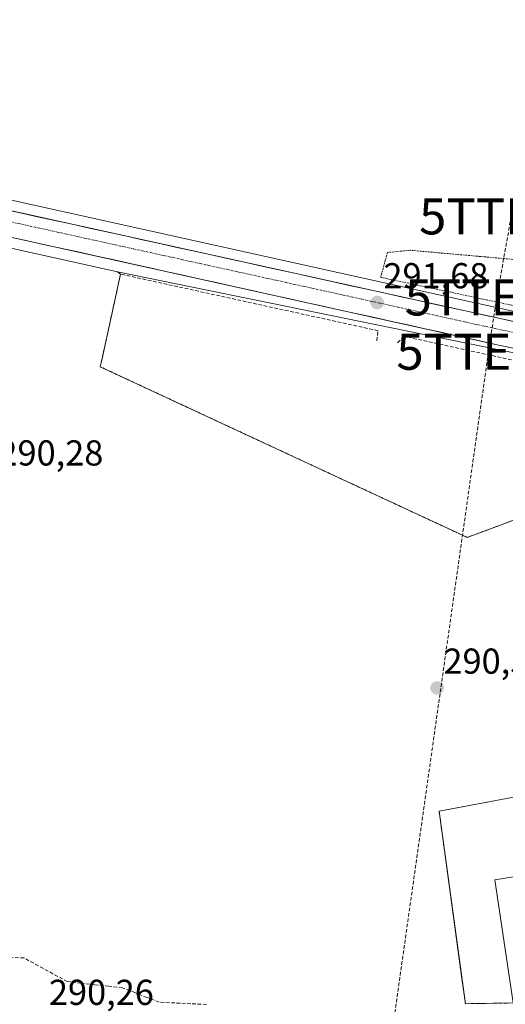
# Model space of a CAD drawing. Units: metres. Extents: x 601257 to 604731, y 4685209 to 4687579.
# Drawn here: x 603302 to 603437, y 4686770 to 4687044 of the extents above; entities that cross this region are included whole.
import ezdxf
from ezdxf.enums import TextEntityAlignment as Align

# ---------------------------------------------------------------- set-up
doc = ezdxf.new("R2010")
doc.units = ezdxf.units.M
doc.header["$MEASUREMENT"] = 0
for name, pattern in [('TRAZO_Y_PUNTO', [1, 0.5, -0.25, 0, -0.25]), ('TRAZOS', [0.75, 0.5, -0.25]), ('TRAZOSX2', [1.5, 1, -0.5])]:
    doc.linetypes.add(name, pattern=pattern)
doc.layers.get('0').update_dxf_attribs({"lineweight": 5})
for name, color, linetype, lineweight in [('Alambrada', 19, 'TRAZOS', 0), ('Carretera de calzada única', 19, 'Continuous', 13), ('Carretera de calzada única Cxs', 19, 'Continuous', 13), ('Carretera de calzada única eje', 19, 'TRAZO_Y_PUNTO', 0), ('Carátula', 7, 'Continuous', 5), ('Conducción de hidrocarburos lineal', 6, 'TRAZOSX2', 0), ('Corriente artificial lineal', 5, 'TRAZOSX2', 13), ('Cultivos herbáceos CxS', 92, 'Continuous', 0), ('Edificación', 1, 'Continuous', 13), ('Edificación Cxs', 1, 'Continuous', 13), ('Muro lineal', 1, 'TRAZOSX2', 13), ('Núcleo urbano CxS', 19, 'Continuous', 0), ('Punto de cota en terreno', 7, 'Continuous', 0), ('Recinto industrial', 135, 'TRAZOSX2', 0), ('Recinto industrial CxS', 135, 'Continuous', 0), ('Rótulo de punto de cota en terreno', 19, 'Continuous', 0), ('Torre de tendido puntual', 7, 'Continuous', 0)]:
    doc.layers.add(name, color=color, linetype=linetype, lineweight=lineweight)
doc.styles.add('Arial', font='txt', dxfattribs={"height": 0.2})

# ---------------------------------------------------------------- blocks, each defined once
blk = doc.blocks.new('*U154')
at = {"layer": 'Cultivos herbáceos CxS', "color": 92, "linetype": 'Continuous', "lineweight": 0}
blk.add_polyline3d([(603582.3501, 4687048.9501, 291.3908), (603575.9801, 4687043.7201, 291.4507), (603570.4901, 4687034.8901, 291.3987), (603563.4101, 4687024.2401, 291.5814), (603549.5401, 4687002.9201, 291.6566), (603548.2298, 4687000.9093, 291.6853), (603547.0109, 4686999.0388, 291.6887), (603545.5096, 4686996.735, 291.6618), (603509.7717, 4687018.2396, 291.8183), (603481.1966, 4687038.8771, 291.782), (603479.9301, 4687035.5701, 291.7347), (603472.6003, 4687016.1052, 291.6279), (603457.9501, 4686977.2001, 291.6917), (603452.2101, 4686961.5001, 291.7629), (603451.8177, 4686959.9063, 291.8046), (603451.8177, 4686959.9063, 291.8046), (603396.7599, 4686972.0069, 291.6083), (603252.5041, 4687004.0195, 291.2403)], dxfattribs=at)
blk = doc.blocks.new('5PATER')
at = {"layer": 'Carátula', "linetype": 'Continuous', "lineweight": 5}
h = blk.add_hatch(color=250, dxfattribs=at)
edge = h.paths.add_edge_path()
edge.add_ellipse((0, 0.01), major_axis=(-1.33, -1.34), ratio=0.999422, start_angle=0, end_angle=360)
blk = doc.blocks.new('5TTEND')
blk.add_text('5TTEND', height=10).set_placement((0, 0), align=Align.MIDDLE_CENTER)
blk = doc.blocks.new('*U209')
at = {"layer": 'Carretera de calzada única Cxs', "color": 19, "linetype": 'Continuous', "lineweight": 13}
for points in [[(603438.33, 4686952.61, 291.78), (603433.56, 4686953.63, 291.79), (603428.76, 4686954.69, 291.77), (603423.95, 4686955.76, 291.76), (603419.15, 4686956.82, 291.75), (603414.35, 4686957.88, 291.71), (603409.54, 4686958.94, 291.69), (603404.74, 4686960, 291.7), (603399.94, 4686961.07, 291.71), (603395.13, 4686962.13, 291.65), (603390.33, 4686963.19, 291.63), (603385.52, 4686964.25, 291.63), (603380.72, 4686965.32, 291.63), (603375.92, 4686966.38, 291.62), (603371.11, 4686967.44, 291.58), (603366.31, 4686968.5, 291.54), (603361.51, 4686969.57, 291.59), (603356.7, 4686970.63, 291.58), (603351.9, 4686971.69, 291.52), (603347.1, 4686972.75, 291.52), (603342.29, 4686973.82, 291.52), (603337.49, 4686974.88, 291.53), (603332.69, 4686975.94, 291.56), (603327.88, 4686977, 291.5), (603323.08, 4686978.07, 291.49), (603318.27, 4686979.13, 291.49), (603313.47, 4686980.19, 291.47), (603308.67, 4686981.25, 291.42), (603303.86, 4686982.32, 291.4), (603299.06, 4686983.38, 291.45)], [(603297.02, 4686991.14, 291.36), (603301.82, 4686990.09, 291.34), (603306.61, 4686989.03, 291.4), (603311.4, 4686987.98, 291.45), (603316.19, 4686986.92, 291.48), (603320.99, 4686985.87, 291.4), (603325.78, 4686984.81, 291.41), (603330.57, 4686983.76, 291.47), (603335.36, 4686982.7, 291.45), (603340.16, 4686981.65, 291.44), (603344.95, 4686980.59, 291.42), (603349.74, 4686979.54, 291.43), (603354.53, 4686978.48, 291.47), (603359.33, 4686977.43, 291.47), (603364.12, 4686976.37, 291.45), (603368.91, 4686975.31, 291.44), (603373.71, 4686974.26, 291.46), (603378.5, 4686973.2, 291.52), (603383.29, 4686972.15, 291.51), (603388.08, 4686971.09, 291.49), (603392.88, 4686970.04, 291.49), (603397.67, 4686968.98, 291.56), (603402.46, 4686967.93, 291.6), (603407.25, 4686966.87, 291.61), (603412.05, 4686965.82, 291.64), (603416.84, 4686964.76, 291.64), (603421.63, 4686963.71, 291.7), (603426.42, 4686962.65, 291.7), (603431.22, 4686961.6, 291.7), (603436.01, 4686960.54, 291.72), (603440.51, 4686959.57, 291.76)]]:
    blk.add_polyline3d(points, dxfattribs=at)

msp = doc.modelspace()

# ---------------------------------------------------------------- linework, layer by layer
at = {"layer": 'Alambrada', "color": 19, "linetype": 'TRAZOS', "lineweight": 0}
for points in [[(603479.93, 4687035.57, 291.55), (603457.95, 4686977.2, 291.43), (603455.95, 4686975.64, 291.48), (603410.15, 4686979.71, 291.22), (603403.87, 4686979.08, 291.1), (603401.99, 4686972.18, 291.55), (603452.21, 4686961.5, 291.75)], [(603324.04, 4686947.33, 290.79), (603426.03, 4686899.93, 291)]]:
    msp.add_polyline3d(points, dxfattribs=at)
at = {"layer": 'Carretera de calzada única', "color": 19, "linetype": 'Continuous', "lineweight": 13}
for points in [[(603038.86, 4687025.72), (603041.63, 4687026.35), (603046.36, 4687029.1), (603049.02, 4687031.99), (603057.45, 4687035.23), (603059.7, 4687035.56), (603062.21, 4687035.32), (603069.68, 4687033.79), (603122.73, 4687021.95), (603136.08, 4687018.96), (603217.4, 4687001.44), (603433.56, 4686953.63), (603476.53, 4686944.42), (603537.45, 4686931.37), (603539.11, 4686931.01), (603580.73, 4686922.62)], [(603537.08, 4686938.66), (603476.51, 4686951.77), (603436.01, 4686960.54), (603220.34, 4687008.03)]]:
    msp.add_lwpolyline(points, dxfattribs=at)
at = {"layer": 'Carretera de calzada única eje', "color": 19, "linetype": 'TRAZO_Y_PUNTO', "lineweight": 0}
msp.add_lwpolyline([(603070.05, 4687037.42), (603144.88, 4687021.26), (603219.7, 4687005.1), (603435.37, 4686957.61), (603536.57, 4686935.7)], dxfattribs=at)
at = {"layer": 'Conducción de hidrocarburos lineal', "color": 6, "linetype": 'TRAZOSX2', "lineweight": 0}
msp.add_polyline3d([(603320.9, 4687147.34, 291.55), (603328.23, 4687126.93, 291.23), (603413.01, 4687121.4, 291.49), (603424.84, 4687113.17, 291.57), (603435.56, 4687105.49, 291.51), (603447.33, 4687093.06, 291.68), (603463.18, 4687059.41, 291.54), (603438.28, 4686989.11, 290.86), (603434.26, 4686966.59, 291.64), (603431.96, 4686951.51, 291.73), (603405.32, 4686763.54, 290.59), (603408.36, 4686729.64, 290.52), (603418.29, 4686709.34, 290.32), (603429.98, 4686658.78, 290.38)], dxfattribs=at)
at = {"layer": 'Corriente artificial lineal', "color": 5, "linetype": 'TRAZOSX2', "lineweight": 13}
msp.add_polyline3d([(603353.61, 4686770.18, 290.47), (603349.21, 4686770.39, 290.44), (603344.8, 4686770.6, 290.48), (603340.4, 4686770.81, 290.48), (603337.02, 4686772.14, 290.45), (603333.63, 4686773.46, 290.54), (603330.25, 4686774.79, 290.53), (603326.41, 4686775.23, 290.45), (603322.56, 4686775.67, 290.43), (603318.72, 4686776.1, 290.45), (603314.87, 4686776.54, 290.49), (603310.86, 4686778.72, 290.56), (603306.86, 4686780.91, 290.29), (603302.85, 4686783.09, 290.32), (603298.72, 4686783.29, 290.34)], dxfattribs=at)
at = {"layer": 'Cultivos herbáceos CxS', "color": 92, "linetype": 'Continuous', "lineweight": 0}
for points in [[(603252.5, 4687004.02, 291.24), (603396.76, 4686972.01, 291.61), (603451.82, 4686959.91, 291.8)], [(603283.37, 4686983.78, 290.63), (603328.81, 4686973.73, 291.37), (603329.69, 4686973.07, 291.36), (603324.44, 4686949.16, 290.8), (603324.04, 4686947.33, 290.57), (603408.32, 4686908.16, 290.72), (603422.97, 4686901.35, 290.7), (603426.03, 4686899.93, 290.62), (603440.47, 4686905.26, 290.91)], [(603283.37, 4686983.78, 290.63), (603328.81, 4686973.73, 291.37)], [(603328.81, 4686973.73, 291.37), (603329.69, 4686973.07, 291.36), (603324.44, 4686949.16, 290.8), (603324.04, 4686947.33, 290.57), (603408.32, 4686908.16, 290.72), (603422.97, 4686901.35, 290.7), (603426.03, 4686899.93, 290.62), (603440.47, 4686905.26, 290.91), (603440.57, 4686905.77, 290.94)], [(603494.7, 4686843.47, 290.61), (603491.65, 4686844.49, 290.77), (603478.47, 4686841.26, 291.11), (603472.61, 4686839.82, 291.21), (603473.35, 4686834.23, 291.21), (603418.24, 4686823.88, 290.84), (603424.49, 4686778.08, 291.25), (603425.54, 4686770.39, 291.14), (603428.72, 4686770.44, 291.12), (603438.86, 4686770.6, 290.94), (603450.6, 4686770.23, 291.08), (603456.65, 4686760.81, 290.99)], [(603473.35, 4686834.23, 291.21), (603418.24, 4686823.88, 290.84), (603424.49, 4686778.08, 291.25), (603425.54, 4686770.39, 291.14), (603428.72, 4686770.44, 291.12), (603438.86, 4686770.6, 290.94)]]:
    msp.add_polyline3d(points, dxfattribs=at)
at = {"layer": 'Edificación', "color": 1, "linetype": 'Continuous', "lineweight": 13}
msp.add_polyline3d([(603467.66, 4686810.26, 290.83), (603433.73, 4686804.81, 291.03), (603438.86, 4686770.6, 290.94), (603425.54, 4686770.39, 291.26), (603418.24, 4686823.88, 290.64), (603473.35, 4686834.23, 291.27)], dxfattribs=at)
at = {"layer": 'Edificación Cxs', "color": 1, "linetype": 'Continuous', "lineweight": 13}
msp.add_polyline3d([(603467.66, 4686810.26, 290.83), (603433.73, 4686804.81, 291.03), (603438.86, 4686770.6, 290.94), (603425.54, 4686770.39, 291.26), (603418.24, 4686823.88, 290.64), (603473.35, 4686834.23, 291.27)], dxfattribs=at)
at = {"layer": 'Muro lineal', "color": 1, "linetype": 'TRAZOSX2', "lineweight": 13}
for points in [[(603400.93, 4686954.54, 291.49), (603401.25, 4686957.36, 291.68), (603329.69, 4686973.07, 291.49), (603324.04, 4686947.33, 290.79)], [(603448.64, 4686947, 291.84), (603408.46, 4686955.79, 291.61), (603406.58, 4686953.91, 291.48)], [(603440.47, 4686905.26, 291.05), (603426.03, 4686899.93, 291)]]:
    msp.add_polyline3d(points, dxfattribs=at)
at = {"layer": 'Núcleo urbano CxS', "color": 19, "linetype": 'Continuous', "lineweight": 0}
for points in [[(603449.16, 4686949.11, 291.83), (603447.18, 4686949.52, 291.81), (603328.81, 4686973.73, 291.37), (603283.37, 4686983.78, 290.63), (603283.5, 4686984.94, 290.87), (603194.19, 4687003.37, 290.41), (603193.23, 4687011.67, 291.33), (603252.54, 4687001.07, 291.41), (603252.5, 4687004.02, 291.24), (603396.76, 4686972.01, 291.61), (603451.82, 4686959.91, 291.8), (603450.17, 4686953.22, 291.84), (603449.16, 4686949.11, 291.83)], [(603426.03, 4686899.93, 290.62), (603422.97, 4686901.35, 290.7), (603408.32, 4686908.16, 290.72), (603324.04, 4686947.33, 290.57), (603324.44, 4686949.16, 290.8), (603329.69, 4686973.07, 291.36), (603328.81, 4686973.73, 291.37), (603447.18, 4686949.52, 291.81), (603449.16, 4686949.11, 291.83), (603448.64, 4686947, 291.8), (603440.57, 4686905.77, 290.94), (603440.47, 4686905.26, 290.91), (603426.03, 4686899.93, 290.62)]]:
    msp.add_polyline3d(points, close=True, dxfattribs=at)
for points in [[(603252.5, 4687004.02, 291.24), (603396.76, 4686972.01, 291.61), (603451.82, 4686959.91, 291.8)], [(603283.37, 4686983.78, 290.63), (603328.81, 4686973.73, 291.37)], [(603328.81, 4686973.73, 291.37), (603329.69, 4686973.07, 291.36), (603324.44, 4686949.16, 290.8), (603324.04, 4686947.33, 290.57), (603408.32, 4686908.16, 290.72), (603422.97, 4686901.35, 290.7), (603426.03, 4686899.93, 290.62), (603440.47, 4686905.26, 290.91), (603440.57, 4686905.77, 290.94)], [(603328.81, 4686973.73, 291.37), (603447.18, 4686949.52, 291.81), (603449.16, 4686949.11, 291.83)], [(603328.81, 4686973.73, 291.37), (603447.18, 4686949.52, 291.81), (603449.16, 4686949.11, 291.83)], [(603494.7, 4686843.47, 290.61), (603491.65, 4686844.49, 290.77), (603478.47, 4686841.26, 291.11), (603472.61, 4686839.82, 291.21), (603473.35, 4686834.23, 291.21), (603418.24, 4686823.88, 290.84), (603424.49, 4686778.08, 291.25), (603425.54, 4686770.39, 291.14), (603428.72, 4686770.44, 291.12), (603438.86, 4686770.6, 290.94), (603450.6, 4686770.23, 291.08), (603456.65, 4686760.81, 290.99)], [(603438.86, 4686770.6, 290.94), (603428.72, 4686770.44, 291.12), (603425.54, 4686770.39, 291.14), (603424.49, 4686778.08, 291.25), (603418.24, 4686823.88, 290.84), (603473.35, 4686834.23, 291.21)]]:
    msp.add_polyline3d(points, dxfattribs=at)
at = {"layer": 'Recinto industrial', "color": 135, "linetype": 'TRAZOSX2', "lineweight": 0}
msp.add_polyline3d([(603473.35, 4686834.23, 291.27), (603418.24, 4686823.88, 290.64), (603424.49, 4686778.08, 290.83), (603425.54, 4686770.39, 291.26), (603428.72, 4686770.44, 291.31), (603438.86, 4686770.6, 290.94)], dxfattribs=at)
at = {"layer": 'Recinto industrial CxS', "color": 135, "linetype": 'Continuous', "lineweight": 0}
msp.add_polyline3d([(603438.86, 4686770.6, 290.94), (603428.72, 4686770.44, 291.31), (603425.54, 4686770.39, 291.26), (603424.49, 4686778.08, 290.83), (603418.24, 4686823.88, 290.64), (603473.35, 4686834.23, 291.27)], dxfattribs=at)

# ---------------------------------------------------------------- block references
at = {"layer": 'Carretera de calzada única Cxs', "color": 19, "linetype": 'Continuous', "lineweight": 13}
msp.add_blockref('*U209', (0, 0), dxfattribs=at)
at = {"layer": 'Cultivos herbáceos CxS', "color": 92, "linetype": 'Continuous', "lineweight": 0}
msp.add_blockref('*U154', (0, 0), dxfattribs=at)
at = {"layer": 'Punto de cota en terreno', "linetype": 'Continuous', "lineweight": 0}
for p in [(603401.01, 4686965.18, 291.68), (603417.69, 4686858.11, 290.56)]:
    msp.add_blockref('5PATER', p, dxfattribs=at)
at = {"layer": 'Torre de tendido puntual', "linetype": 'Continuous', "lineweight": 0}
for p in [(603438.28, 4686989.11, 290.86), (603434.26, 4686966.59, 291.64), (603431.96, 4686951.51, 291.73)]:
    msp.add_blockref('5TTEND', p, dxfattribs=at)

# ---------------------------------------------------------------- texts
at = {"layer": 'Rótulo de punto de cota en terreno', "color": 19, "linetype": 'Continuous', "lineweight": 0, "style": 'Arial'}
for s, p in [('291,68', (603402.77, 4686966.94)), ('290,28', (603295.74, 4686917.71)), ('290,56', (603419.45, 4686859.87)), ('290,26', (603309.78, 4686767.86))]:
    msp.add_text(s, height=7, dxfattribs=at).set_placement(p, align=Align.BOTTOM_LEFT)

doc.saveas('drawing.dxf')
